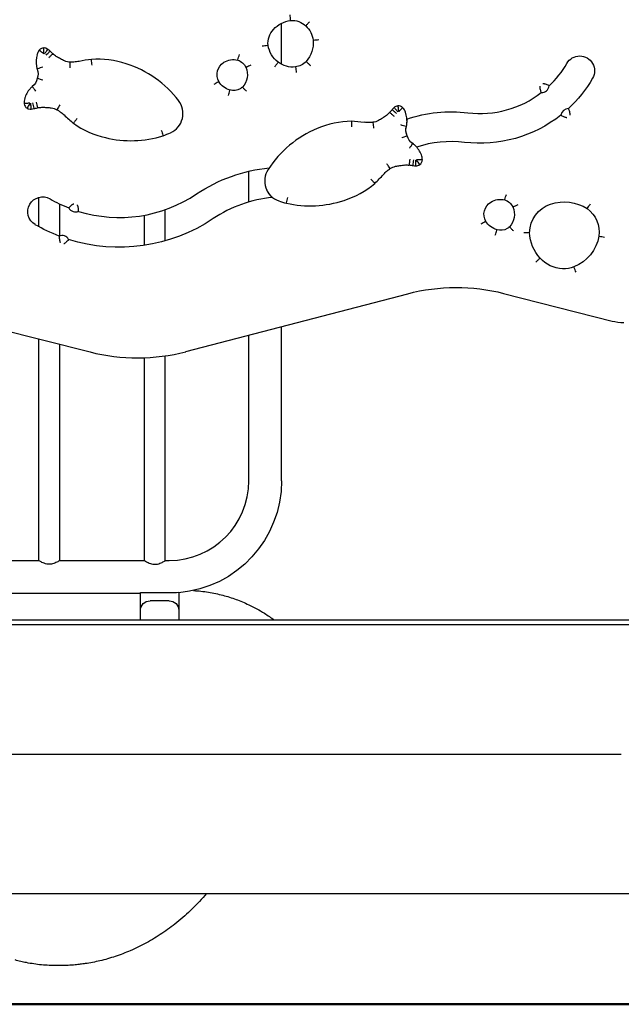
# Model space of a CAD drawing. Units: millimetres. Extents: x 29700 to 118800, y 0 to 21000.
# Drawn here: x 106293 to 106920, y 13279 to 14305 of the extents above; entities that cross this region are included whole.
import ezdxf

# ---------------------------------------------------------------- set-up
doc = ezdxf.new("R2010")
doc.units = ezdxf.units.MM
doc.header["$LTSCALE"] = 15
doc.layers.add('P001', color=131, linetype='Continuous')
doc.layers.add('P_7THICK', color=7, linetype='Continuous', lineweight=50)

msp = doc.modelspace()

# ---------------------------------------------------------------- linework, layer by layer
at = {"layer": 'P001'}
for p, q in [((106566.2, 14258.4, 6293.7), (106566.2, 14301.2, 6293.7)), ((106532.2, 14114.9, 6293.7), (106532.2, 14147, 6293.7)), ((106313.3, 14089.1, 6293.7), (106313.3, 14119.7, 6293.7)), ((106335, 14079.5, 6293.7), (106335, 14112.8, 6293.7)), ((106445, 14074.4, 6293.7), (106445, 14106.9, 6293.7)), ((106423.3, 14069.7, 6293.7), (106423.3, 14101.1, 6293.7)), ((106466.5, 13958.9, 6293.7), (106697.7, 14019.3, 6293.7)), ((106797.7, 14019.6, 6293.7), (106910.7, 13990.8, 6293.7)), ((106252.4, 13987.7, 6293.7), (106366.6, 13958.6, 6293.7)), ((106566.2, 13824.3, 6293.7), (106566.2, 13985, 6293.7)), ((106532.2, 13824.3, 6293.7), (106532.2, 13976.1, 6293.7)), ((106313.3, 13741.3, 6293.7), (106313.3, 13972.2, 6293.7)), ((106335, 13741.3, 6293.7), (106335, 13966.7, 6293.7)), ((106423.3, 13741.3, 6293.7), (106423.3, 13952.6, 6293.7)), ((106445, 13741.3, 6293.7), (106445, 13954.6, 6293.7)), ((106225, 13741.3, 6293.7), (106313.3, 13741.3, 6293.7)), ((106335, 13741.3, 6293.7), (106423.3, 13741.3, 6293.7)), ((106445, 13741.3, 6293.7), (106449.2, 13741.3, 6293.7)), ((106189.2, 13707.3, 6293.7), (106419.2, 13707.3, 6293.7)), ((106419.2, 13707.9, 6293.7), (106449.2, 13707.9, 6293.7)), ((106419.2, 13707.7, 6293.7), (106419.2, 13707.9, 6293.7)), ((106419.2, 13689.3, 6293.7), (106419.2, 13707.7, 6293.7)), ((106459.2, 13707.7, 6293.7), (106459.2, 13708.3, 6293.7)), ((106459.2, 13707.7, 6293.7), (106459.2, 13689.7, 6293.7)), ((106449.2, 13699.3, 6293.7), (106429.2, 13699.3, 6293.7)), ((106419.2, 13679.3, 6293.7), (106419.2, 13689.3, 6293.7)), ((106459.2, 13689.3, 6293.7), (106459.2, 13679.3, 6293.7)), ((106999.9, 13679.3, 6293.7), (106189.2, 13679.3, 6293.7)), ((106999.9, 13674.3, 6293.7), (106189.2, 13674.3, 6293.7)), ((106920.3, 13539.3, 6293.7), (106268.4, 13539.3, 6293.7)), ((106224.4, 13394.3, 6293.7), (106964.3, 13394.3, 6293.7))]:
    msp.add_line(p, q, dxfattribs=at)
at = {"layer": 'P001', "elevation": 6293.7}
for points in [[(106575.7, 14303.9), (106575.7, 14304.3, 0.000064), (106575.4, 14307.1, 0.000052), (106575.2, 14309.9)], [(106591.4, 14298.3), (106591.7, 14298.6, 0.000056), (106593.6, 14300.7, 0.000045), (106595.5, 14302.7)], [(106599.2, 14283.4), (106599.6, 14283.5, -0.000062), (106602.4, 14283.8, -0.000052), (106605.1, 14284.1)], [(106318.4, 14269.3, 0.0122), (106317.7, 14269.9, 0.000786), (106317, 14270.4, 0.002334), (106315.4, 14271.7, 0.000418), (106313.7, 14273), (106313.6, 14273)], [(106318.6, 14269.4, -0.00064), (106318.6, 14269.4, -0.000566), (106318.6, 14269.5), (106318.6, 14270.7, -0.001185), (106318.6, 14272.8, 0.000027), (106318.6, 14275), (106318.6, 14275.4)], [(106319.1, 14269.2, 0.002799), (106319.8, 14270.1, 0.000622), (106320.5, 14271, 0.000731), (106321.6, 14272.5, 0.000262), (106322.7, 14274), (106322.7, 14274)], [(106320.8, 14267.8, 0.000535), (106322.7, 14269.7, 0.000335), (106324.7, 14271.7), (106325, 14272)], [(106552.1, 14277.9), (106551.7, 14277.9, 0.000125), (106548.9, 14277.5, 0.000102), (106546.2, 14277.2)], [(106323.6, 14265, 0.000493), (106325.5, 14267, 0.000544), (106327.4, 14269), (106327.7, 14269.3)], [(106345.9, 14254.5, 0.000163), (106346, 14257.3, 0.000207), (106346.1, 14260), (106346.1, 14260.5)], [(106368.7, 14257.5, 0.000191), (106368.4, 14260.3, 0.000183), (106368.1, 14263), (106368.1, 14263.5)], [(106520.6, 14262.6), (106520.7, 14263.1, 0.00023), (106521.5, 14265.7, 0.000172), (106522.3, 14268.4)], [(106559.2, 14255.7, -0.000011), (106560.8, 14258, -0.000014), (106562.5, 14260.2), (106562.8, 14260.6)], [(106591.9, 14261.2), (106592.2, 14260.9, 0.000231), (106594.2, 14259, 0.000188), (106596.3, 14257.1)], [(106317.3, 14255.4, 0.000897), (106314.6, 14254.5, 0.000825), (106312, 14253.5), (106311.6, 14253.3)], [(106529, 14255.2), (106529.4, 14255.4, -0.000142), (106531.9, 14256.6, -0.000107), (106534.4, 14257.7)], [(106580.8, 14255.6), (106580.9, 14255.2, -0.000065), (106581.2, 14252.4, -0.000052), (106581.6, 14249.7)], [(106500.9, 14240.2), (106500.5, 14240, 0.000261), (106498.1, 14238.6, 0.000199), (106495.7, 14237.1)], [(106310.2, 14230.4, -0.000897), (106308.5, 14232.5, -0.000825), (106306.8, 14234.7), (106306.5, 14235.1)], [(106510.8, 14225.8, -0.000202), (106511.6, 14228.4, -0.00027), (106512.4, 14231.1), (106512.5, 14231.5)], [(106525.5, 14234.5), (106525.8, 14234.2, 0.000248), (106527.7, 14232.2, 0.000188), (106529.7, 14230.2)], [(106836.9, 14228.8), (106836.8, 14229.2, -0.010845), (106836.3, 14230.9, -0.020249), (106835.9, 14232.7, -0.011626), (106835.8, 14233.5, -0.016977), (106835.7, 14234.3, -0.015433), (106835.7, 14234.9, -0.022695), (106835.7, 14235.5)], [(106845.2, 14235.9), (106844.8, 14236.1, 0.010845), (106843.1, 14236.8, 0.020249), (106841.4, 14237.5, 0.011626), (106840.7, 14237.7, 0.016977), (106839.9, 14237.9, 0.015433), (106839.3, 14238, 0.022695), (106838.7, 14238.1)], [(106310.6, 14218.9, -0.000534), (106311.2, 14216, -0.000594), (106311.9, 14213), (106311.9, 14213)], [(106303.9, 14217.9, -0.011685), (106303.1, 14217.8, -0.000999), (106302.3, 14217.7, -0.002584), (106300.3, 14217.5, -0.000428), (106298.2, 14217.3), (106297.9, 14217.3)], [(106304, 14217.7, 0.009439), (106303.7, 14217.2, 0.000151), (106303.4, 14216.7, 0.001319), (106302.3, 14214.8, -0.000049), (106301.2, 14213), (106300.9, 14212.6)], [(106304.6, 14217.7, -0.002837), (106304.7, 14216.5, -0.000612), (106304.8, 14215.3, -0.000642), (106305, 14213.7, -0.000261), (106305.1, 14212.1), (106305.1, 14211.7)], [(106306.8, 14218, -0.000535), (106307.4, 14215.3, -0.000335), (106308, 14212.6), (106308.1, 14212.2)], [(106335.1, 14216.2, -0.000163), (106333.7, 14213.8, -0.000207), (106332.4, 14211.4), (106332.1, 14211)], [(106681.5, 14211.1), (106681.8, 14210.8, 0.000335), (106683.9, 14209, 0.000535), (106686, 14207.1)], [(106683.6, 14213.2), (106683.6, 14213.2, 0.000262), (106684.8, 14211.8, 0.000731), (106686, 14210.4, 0.000622), (106686.8, 14209.6, 0.002799), (106687.5, 14208.7)], [(106687.5, 14215), (106687.6, 14214.5, 0.000027), (106687.8, 14212.4, -0.001185), (106688, 14210.2), (106688.1, 14209, -0.000566), (106688.1, 14209, -0.00064), (106688.1, 14209)], [(106692.7, 14213), (106692.5, 14212.8, 0.000428), (106691, 14211.4, 0.002584), (106689.4, 14210, 0.000999), (106688.8, 14209.4, 0.011685), (106688.3, 14208.9)], [(106865.2, 14212.1), (106865.3, 14211.7, -0.01293), (106866, 14210, -0.022598), (106866.4, 14208.2, -0.01541), (106866.6, 14207.3, -0.024007), (106866.7, 14206.4, -0.014253), (106866.8, 14205.9, -0.018705), (106866.7, 14205.4)], [(106353, 14201.7, -0.000191), (106351.3, 14199.5, -0.000183), (106349.6, 14197.3), (106349.4, 14197)], [(106639.2, 14199), (106639.2, 14198.5, 0.000183), (106639.1, 14195.8, 0.000191), (106639.1, 14193)], [(106679, 14208.1), (106679.3, 14207.8, 0.000544), (106681.4, 14206, 0.000493), (106683.5, 14204.2)], [(106857.3, 14205.4), (106857.7, 14205.2, 0.01293), (106859.3, 14204.3, 0.022598), (106861, 14203.6, 0.01541), (106861.9, 14203.2, 0.024007), (106862.8, 14203, 0.014253), (106863.3, 14202.9, 0.018705), (106863.7, 14202.8)], [(106440.9, 14189.6, -0.000023), (106441.7, 14187, -0.000021), (106442.6, 14184.4), (106442.7, 14183.9)], [(106661.4, 14197.8), (106661.5, 14197.4, 0.000207), (106661.8, 14194.6, 0.000163), (106662.1, 14191.9)], [(106696.3, 14193.5), (106696.3, 14193.5, 0.000893), (106693.4, 14194.3, 0.000965), (106690.6, 14195.1)], [(106699.6, 14170.8, 0.000899), (106701.2, 14173.1, 0.000826), (106702.7, 14175.4), (106703, 14175.8)], [(106699.4, 14153.3), (106699.5, 14153.8, -0.000544), (106699.8, 14156.5, -0.000493), (106700.2, 14159.3)], [(106703.2, 14152.8), (106703.3, 14153.2, -0.000335), (106703.7, 14156, -0.000535), (106704.1, 14158.7)], [(106706.2, 14152.5), (106706.2, 14152.5, -0.000262), (106706.2, 14154.4, -0.000731), (106706.2, 14156.2, -0.000622), (106706.2, 14157.4, -0.002799), (106706.3, 14158.5)], [(106710.3, 14153.8), (106710.1, 14154.1, -0.000505), (106708.6, 14156.2, 0.003515), (106707.2, 14158.2, 0.001468), (106707, 14158.4, 0.006382), (106706.8, 14158.7)], [(106712.9, 14158.7), (106712.7, 14158.7, -0.000428), (106710.6, 14158.7, -0.002584), (106708.5, 14158.8, -0.000999), (106707.7, 14158.8, -0.011685), (106706.9, 14158.9)], [(106679.4, 14149.6), (106679.1, 14150, -0.000207), (106677.6, 14152.3, -0.000163), (106676, 14154.6)], [(106663.4, 14134.2), (106663.1, 14134.6, -0.000183), (106661.2, 14136.6, -0.000191), (106659.3, 14138.7)], [(106571.4, 14113.6), (106571.5, 14114, -0.000021), (106572.1, 14116.7, -0.000023), (106572.8, 14119.4)], [(106798.9, 14117.1), (106799, 14117.5, 0.00023), (106799.8, 14120.2, 0.000172), (106800.6, 14122.8)], [(106344.5, 14108.7), (106344.8, 14109, -0.011167), (106346.1, 14110.3, -0.020628), (106347.4, 14111.6, -0.011827), (106348, 14112.1, -0.017219), (106348.7, 14112.5, -0.015644), (106349.2, 14112.9, -0.022963), (106349.7, 14113.1)], [(106354.7, 14105.1), (106354.7, 14105.5, 0.011167), (106354.6, 14107.4, 0.020628), (106354.3, 14109.2, 0.011827), (106354.1, 14110, 0.017219), (106353.9, 14110.7, 0.015644), (106353.7, 14111.3, 0.022963), (106353.5, 14111.8)], [(106807.3, 14109.6), (106807.7, 14109.8, -0.000142), (106810.2, 14111, -0.000107), (106812.7, 14112.1)], [(106884.8, 14108), (106885.1, 14108.3, 0.000171), (106886.6, 14110.6, 0.000148), (106888.2, 14112.9)], [(106779.1, 14094.7), (106778.8, 14094.4, 0.000261), (106776.4, 14093, 0.000199), (106774, 14091.6)], [(106789, 14080.2, -0.000202), (106789.9, 14082.9, -0.00027), (106790.7, 14085.5), (106790.8, 14085.9)], [(106803.7, 14088.9), (106804.1, 14088.6, 0.000248), (106806, 14086.6, 0.000188), (106808, 14084.7)], [(106334.5, 14079.3), (106334.5, 14078.9, 0.01272), (106334.6, 14077.1, 0.022373), (106334.8, 14075.2, 0.015265), (106335, 14074.3, 0.02383), (106335.2, 14073.4, 0.014156), (106335.4, 14072.9, 0.01859), (106335.5, 14072.5)], [(106344.3, 14075.9), (106344.1, 14075.6, -0.01272), (106342.9, 14074.2, -0.022373), (106341.6, 14072.9, -0.015265), (106340.9, 14072.2, -0.02383), (106340.1, 14071.7, -0.014156), (106339.7, 14071.4, -0.01859), (106339.3, 14071.2)], [(106824.7, 14082.9), (106824.3, 14082.9, 0.00011), (106821.5, 14082.8, 0.000096), (106818.7, 14082.8)], [(106897, 14079.3), (106897.4, 14079.2, -0.000093), (106900.1, 14078.8, -0.00008), (106902.9, 14078.3)], [(106835.7, 14056.4), (106835.4, 14056.1, 0.000027), (106833.4, 14054.2, 0.000024), (106831.3, 14052.3)], [(106873.2, 14041.6, -0.000066), (106872.1, 14044.2, -0.000076), (106871.1, 14046.8), (106871, 14047.2)], [(106335, 13741.3), (106334.8, 13741.1, -0.012581), (106333, 13740, -0.018753), (106331.1, 13739.1, -0.027952), (106328.8, 13738.1, -0.0414), (106326.3, 13737.5, -0.045322), (106323.9, 13737.4, -0.044178), (106321.5, 13737.6, -0.041253), (106319, 13738.4, -0.026422), (106316.5, 13739.4, -0.013695), (106315, 13740.3, -0.009933), (106313.6, 13741.1), (106313.3, 13741.3)], [(106423.3, 13741.3), (106423.6, 13741.1, 0.012581), (106425.4, 13740, 0.018753), (106427.3, 13739.1, 0.027952), (106429.6, 13738.1, 0.0414), (106432, 13737.5, 0.045322), (106434.5, 13737.4, 0.044178), (106436.9, 13737.6, 0.041253), (106439.4, 13738.4, 0.026422), (106441.9, 13739.4, 0.013695), (106443.4, 13740.3, 0.009933), (106444.8, 13741.1), (106445, 13741.3)], [(106474.5, 13710, -0.02495), (106490, 13708.3, -0.024548), (106505.1, 13705.1, -0.022795), (106518.8, 13700.8, -0.02239), (106532.1, 13695.2, -0.014998), (106540.4, 13691, -0.014947), (106548.4, 13686.3, -0.010123), (106553.6, 13682.9, -0.01033), (106558.7, 13679.3)], [(106488, 13394.3, -0.02398), (106473.2, 13378.4, -0.024277), (106457, 13364, -0.011538), (106449.4, 13358.2, -0.010747), (106441.6, 13352.8, -0.021442), (106425.5, 13343, -0.023754), (106408.6, 13334.8, -0.021088), (106393, 13328.8, -0.022538), (106376.9, 13324.2, -0.010742), (106369.3, 13322.6, -0.00946), (106361.7, 13321.3, -0.007146), (106356.5, 13320.6, -0.010257), (106351.3, 13320, -0.006338), (106343.8, 13319.5, -0.013174), (106336.2, 13319.3)], [(106331.9, 13319.3, -0.024426), (106316, 13320, -0.024001), (106300.3, 13322.3, -0.00905), (106294.4, 13323.6, -0.008902), (106288.6, 13325.1)], [(106336.2, 13319.3, -0.000975), (106335.7, 13319.3, -0.000929), (106335.1, 13319.3)]]:
    msp.add_lwpolyline(points, format="xyb", dxfattribs=at)
for points in [[(106317.4, 14241.9), (106317.4, 14241.9), (106316.2, 14242.2), (106315.1, 14242.5), (106313.3, 14243), (106312, 14243.4), (106311.6, 14243.5)], [(106696.3, 14193.5), (106696.3, 14193.5)], [(106697.2, 14183.7), (106696.7, 14183.6), (106695.5, 14183.1), (106693.7, 14182.4), (106692.7, 14182), (106691.5, 14181.6), (106691.5, 14181.6)], [(106697.2, 14183.7), (106697.2, 14183.7)], [(106335.1, 13319.3), (106331.9, 13319.3)]]:
    msp.add_lwpolyline(points, dxfattribs=at)
at = {"layer": 'P001', "extrusion": (-3.63237e-15, 6.13172e-14, -1)}
msp.add_arc((-106578.5, 14276.3, -6293.7), 27.7, 41.4395, 84.2707, dxfattribs=at)
at = {"layer": 'P001', "extrusion": (-2.52192e-15, 4.54705e-14, -1)}
msp.add_arc((-106577.4, 14283.7, -6293.7), 20.3, 85.321, 133.8241, dxfattribs=at)
at = {"layer": 'P001', "extrusion": (1.83076e-14, 5.35102e-14, -1)}
msp.add_arc((-106573.8, 14280, -6293.7), 21.7, 354.5174, 42.4041, dxfattribs=at)
at = {"layer": 'P001', "extrusion": (1.85454e-14, 6.6249e-14, -1)}
msp.add_arc((-106575, 14280.3, -6293.7), 24.4, 132.3702, 172.6118, dxfattribs=at)
at = {"layer": 'P001', "extrusion": (2.65712e-15, 5.364e-14, -1)}
msp.add_arc((-106570.1, 14280.6, -6293.7), 29.2, 174.5498, 221.7199, dxfattribs=at)
at = {"layer": 'P001'}
for centre, radius, start, end in [((106325.1, 14264.7, 6293.7), 14.2, 143.9404, 165.743), ((106318.7, 14269, 6293.7), 6.39, 90.1358, 141.7078), ((106318.4, 14268.3, 6293.7), 7.1, 52.9626, 88.2215), ((106312.5, 14259.7, 6293.7), 17.6, 44.5547, 54.3747), ((106269.1, 14212.7, 6293.7), 81.5, 44.0031, 46.7229), ((106340.8, 14261, 6293.7), 30.3, 166.2984, 188.4841), ((106405.6, 14007.6, 6293.7), 258.6, 98.3302, 101.2251), ((106374.8, 14170.7, 6293.7), 93, 71.5068, 94.1629), ((106327.2, 14258.9, 6293.7), 16.6, 188.1596, 199.5279), ((106370.4, 14152.7, 6293.7), 111.5, 37.3722, 72.2612), ((106773.1, 14311.5, 6293.7), 104.5, 313.6271, 330), ((106327.3, 14213.4, 6293.7), 30.3, 140.0489, 162.2346), ((106316.9, 14222.2, 6293.7), 16.6, 129.0052, 140.3734), ((106837.2, 14236.8, 6293.7), 8, 267.7125, 353.5645), ((106312.1, 14218.4, 6293.7), 14.2, 162.79, 184.5926), ((106441.5, 14207.1, 6293.7), 22, 294.4303, 37.3722), ((106773.1, 14311.5, 6293.7), 104.5, 263.0847, 307.6498), ((106304.3, 14218, 6293.7), 6.39, 186.8253, 238.3973), ((106304.5, 14218.7, 6293.7), 7.1, 240.3116, 275.5704), ((106303.9, 14229.2, 6293.7), 17.6, 274.1584, 283.9783), ((106291.4, 14291.9, 6293.7), 81.5, 281.8101, 284.5299), ((106742, 14156.5, 6293.7), 81.5, 137.9991, 140.719), ((106695, 14199.8, 6293.7), 17.6, 130.3474, 140.1674), ((106688.3, 14207.9, 6293.7), 7.1, 96.5006, 131.7594), ((106688, 14208.6, 6293.7), 6.39, 43.0143, 94.5863), ((106682, 14203.7, 6293.7), 14.2, 18.979, 40.7817), ((106865.2, 14204.1, 6293.7), 8, 90.3118, 170.9651), ((106514.9, 14395.6, 6293.7), 258.6, 227.3079, 230.2028), ((106640.1, 14106, 6293.7), 93, 90.5592, 113.2153), ((106622.9, 13940.9, 6293.7), 258.6, 83.4969, 86.3918), ((106666.7, 14198.7, 6293.7), 30.3, 356.238, 18.4237), ((106666.7, 14198.7, 6293.7), 30.3, 356.2194, 4.9317), ((106403.5, 14272.5, 6293.7), 93, 234.3702, 257.0262), ((106646.1, 14088.4, 6293.7), 111.5, 112.4608, 147.3498), ((106680.3, 14197.8, 6293.7), 16.6, 345.1942, 356.5624), ((106680.3, 14197.7, 6293.7), 16.6, 345.1756, 356.5438), ((106409.1, 14290.2, 6293.7), 111.5, 256.2718, 287.564), ((106415.5, 14264.3, 6293.7), 84.9, 288.7363, 294.4303), ((106743, 14063.3, 6293.7), 114.5, 83.0847, 108.3285), ((106693.6, 14162.1, 6293.7), 16.6, 44.3487, 55.7169), ((106684, 14152.4, 6293.7), 30.3, 22.4874, 44.6732), ((106706.6, 14158.9, 6293.7), 6.39, 306.3248, 357.8968), ((106698.8, 14158.7, 6293.7), 14.2, 0.1294, 21.9321), ((106570.7, 14136.7, 6293.7), 22, 147.3498, 250.2918), ((106713.3, 14233.7, 6293.7), 81.5, 260.1922, 262.912), ((106706, 14170.1, 6293.7), 17.6, 260.7437, 270.5637), ((106706.3, 14159.6, 6293.7), 7.1, 269.1517, 304.4105), ((106482.1, 14318.6, 6293.7), 258.6, 314.5193, 317.4142), ((106570.8, 14136.4, 6293.7), 22, 200.0448, 229.6306), ((106603.2, 14205.1, 6293.7), 93, 287.6959, 310.3519), ((106397.2, 14243.2, 6293.7), 144.5, 240.0039, 248.62), ((106397.2, 14243.2, 6293.7), 144.5, 252.9065, 303.8715), ((106570, 13985.8, 6293.7), 134.5, 95.6333, 123.8715), ((106596.1, 14222.3, 6293.7), 111.5, 257.158, 288.4503), ((106351.6, 14112.5, 6293.7), 8, 208.2706, 293.2558), ((106591.9, 14195.9, 6293.7), 84.9, 250.2918, 255.9858), ((106337.4, 14071.9, 6293.7), 8, 30.1948, 111.3295), ((106923, 14039.3, 6293.7), 50, 255.7069, 270), ((106416, 14152.4, 6293.7), 200, 255.7069, 284.6385), ((106449.2, 13824.3, 6293.7), 83, 270, 0), ((106449.2, 13824.3, 6293.7), 116.4, 270, 274.9106)]:
    msp.add_arc(centre, radius, start, end, dxfattribs=at)
at = {"layer": 'P001', "extrusion": (4.76233e-15, 5.99452e-14, -1)}
msp.add_arc((-106578.3, 14282, -6293.7), 26.4, 305.884, 351.2447, dxfattribs=at)
at = {"layer": 'P001', "extrusion": (-2.38482e-14, 1.85964e-14, -1)}
msp.add_arc((-106347.6, 14291.5, -6293.7), 29.7, 302.9571, 311.913, dxfattribs=at)
at = {"layer": 'P001', "extrusion": (-2.37209e-14, 1.37799e-14, -1)}
msp.add_arc((-106357.4, 14306.8, -6293.7), 47.9, 296.6375, 302.7497, dxfattribs=at)
at = {"layer": 'P001', "extrusion": (2.29233e-12, 4.70142e-12, -1)}
msp.add_arc((-106515.1, 14623.7, -6293.7), 401.9, 295.8221, 296.4883, dxfattribs=at)
at = {"layer": 'P001', "extrusion": (1.4447e-14, 1.09053e-13, -1)}
msp.add_arc((-106346.4, 14275.4, -6293.7), 14.9, 271.316, 295.1858, dxfattribs=at)
at = {"layer": 'P001', "extrusion": (4.44116e-16, 0, -1)}
for centre, radius, start, end in [((-106347.5, 14289.6, -6293.7), 29.1, 265.2739, 272.7481), ((-106657.7, 14254.1, -6293.7), 56.5, 270.0806, 275.5488)]:
    msp.add_arc(centre, radius, start, end, dxfattribs=at)
at = {"layer": 'P001', "extrusion": (-5.88881e-14, 5.49063e-13, -1)}
msp.add_arc((-106345.1, 14316.9, -6293.7), 56.5, 259.7291, 265.1973, dxfattribs=at)
at = {"layer": 'P001', "extrusion": (-3.9363e-15, 5.58993e-14, -1)}
msp.add_arc((-106514, 14247.6, -6293.7), 15, 330.6051, 58.5751, dxfattribs=at)
at = {"layer": 'P001', "extrusion": (3.13153e-15, 4.74333e-14, -1)}
for centre in [(-106515.9, 14244.9, -6293.7), (-106794.2, 14099.3, -6293.7)]:
    msp.add_arc(centre, 18.3, 57.8484, 104.8632, dxfattribs=at)
at = {"layer": 'P001', "extrusion": (1.38964e-14, 7.39674e-14, -1)}
for centre in [(-106516.1, 14249.1, -6293.7), (-106794.3, 14103.5, -6293.7)]:
    msp.add_arc(centre, 14.3, 108.4591, 154.5211, dxfattribs=at)
at = {"layer": 'P001', "extrusion": (-3.99611e-15, 4.24303e-14, -1)}
msp.add_arc((-106577.9, 14280.4, -6293.7), 25, 263.2844, 307.228, dxfattribs=at)
at = {"layer": 'P001', "extrusion": (-1.07271e-14, 7.27502e-14, -1)}
msp.add_arc((-106578.1, 14274.7, -6293.7), 19.3, 224.5479, 262.087, dxfattribs=at)
at = {"layer": 'P001', "extrusion": (-2.13299e-15, 5.97144e-14, -1)}
msp.add_arc((-106877, 14251.5, -6293.7), 15.5, 30, 210, dxfattribs=at)
at = {"layer": 'P001', "extrusion": (5.26351e-16, 5.77351e-14, -1)}
msp.add_arc((-106299.2, 14248.4, -6293.7), 13.3, 158.4112, 201.752, dxfattribs=at)
at = {"layer": 'P001', "extrusion": (-1.58034e-14, 5.57496e-14, -1)}
msp.add_arc((-106511.4, 14247.5, -6293.7), 19.2, 156.4295, 222.8844, dxfattribs=at)
at = {"layer": 'P001', "extrusion": (-4.06011e-14, 7.61061e-14, -1)}
msp.add_arc((-106298.5, 14245.7, -6293.7), 13.3, 189.7149, 233.0558, dxfattribs=at)
at = {"layer": 'P001', "extrusion": (-1.0687e-14, 4.24386e-14, -1)}
for centre in [(-106518.3, 14251.5, -6293.7), (-106796.6, 14105.9, -6293.7)]:
    msp.add_arc(centre, 20.8, 286.1824, 327.2835, dxfattribs=at)
at = {"layer": 'P001', "extrusion": (9.36526e-15, 4.90126e-14, -1)}
msp.add_arc((-106773.1, 14311.5, -6293.7), 135.5, 210, 227.1718, dxfattribs=at)
at = {"layer": 'P001', "extrusion": (4.55862e-15, 2.87394e-14, -1)}
for centre in [(-106516.5, 14243.6, -6293.7), (-106794.8, 14098, -6293.7)]:
    msp.add_arc(centre, 12.7, 238.3662, 288.3261, dxfattribs=at)
at = {"layer": 'P001', "extrusion": (-3.1166e-13, 4.46386e-13, -1)}
for centre in [(-106515.1, 14245.6, -6293.7), (-106793.4, 14100, -6293.7)]:
    msp.add_arc(centre, 15.1, 227.071, 237.7334, dxfattribs=at)
at = {"layer": 'P001', "extrusion": (-2.51081e-14, 3.91185e-13, -1)}
msp.add_arc((-106317.3, 14183.8, -6293.7), 29.7, 79.554, 88.5098, dxfattribs=at)
at = {"layer": 'P001', "extrusion": (4.44116e-16, 1.54074e-33, -1)}
msp.add_arc((-106317.6, 14165.6, -6293.7), 47.9, 88.7172, 94.8295, dxfattribs=at)
at = {"layer": 'P001', "extrusion": (4.44116e-16, -6.16298e-33, -1)}
msp.add_arc((-106286.7, 13813, -6293.7), 401.9, 94.9786, 95.6449, dxfattribs=at)
at = {"layer": 'P001', "extrusion": (-2.19132e-14, 2.46083e-15, -1)}
msp.add_arc((-106324.6, 14198.1, -6293.7), 14.9, 96.2812, 120.151, dxfattribs=at)
at = {"layer": 'P001', "extrusion": (2.93641e-13, 4.96152e-13, -1)}
msp.add_arc((-106318.1, 14185.5, -6293.7), 29.1, 118.7189, 126.1931, dxfattribs=at)
at = {"layer": 'P001', "extrusion": (-2.07883e-14, 1.55794e-14, -1)}
msp.add_arc((-106301.9, 14163.4, -6293.7), 56.5, 126.2697, 131.7378, dxfattribs=at)
at = {"layer": 'P001', "extrusion": (1.10728e-15, 5.99569e-14, -1)}
msp.add_arc((-106743, 14063.3, -6293.7), 145.5, 71.4999, 96.9153, dxfattribs=at)
at = {"layer": 'P001', "extrusion": (2.4682e-14, 2.97268e-15, -1)}
msp.add_arc((-106659.8, 14212.7, -6293.7), 14.9, 240.0921, 263.962, dxfattribs=at)
at = {"layer": 'P001', "extrusion": (2.64522e-14, 1.57575e-14, -1)}
msp.add_arc((-106463, 14545.9, -6293.7), 401.9, 238.7896, 239.4558, dxfattribs=at)
at = {"layer": 'P001', "extrusion": (2.33927e-14, 1.57225e-14, -1)}
msp.add_arc((-106646.4, 14243, -6293.7), 47.9, 232.5282, 238.6404, dxfattribs=at)
at = {"layer": 'P001', "extrusion": (-2.28475e-13, 3.21161e-13, -1)}
msp.add_arc((-106657.3, 14228.6, -6293.7), 29.7, 223.365, 232.3208, dxfattribs=at)
at = {"layer": 'P001', "extrusion": (1.66794e-15, 5.31984e-14, -1)}
msp.add_arc((-106773.1, 14311.5, -6293.7), 135.5, 231.5512, 276.9153, dxfattribs=at)
at = {"layer": 'P001', "extrusion": (4.44116e-16, 1.2326e-32, -1)}
msp.add_arc((-106657.6, 14226.7, -6293.7), 29.1, 262.5298, 270.004, dxfattribs=at)
at = {"layer": 'P001', "extrusion": (-4.39073e-15, 5.75324e-14, -1)}
msp.add_arc((-106709.1, 14189.7, -6293.7), 13.3, 333.5259, 16.8667, dxfattribs=at)
at = {"layer": 'P001', "extrusion": (-4.96044e-14, 5.64486e-14, -1)}
msp.add_arc((-106709.1, 14189.6, -6293.7), 13.3, 339.1256, 16.8853, dxfattribs=at)
at = {"layer": 'P001', "extrusion": (-2.3187e-12, -6.54742e-13, -1)}
msp.add_arc((-106710.1, 14187, -6293.7), 13.3, 340.1915, 345.5816, dxfattribs=at)
at = {"layer": 'P001', "extrusion": (4.44116e-16, -2.46519e-32, -1)}
msp.add_arc((-106709.1, 14189.6, -6293.7), 13.3, 333.5445, 333.6405, dxfattribs=at)
at = {"layer": 'P001', "extrusion": (9.255e-16, 6.2699e-14, -1)}
msp.add_arc((-106710.1, 14187, -6293.7), 13.3, 302.2221, 345.563, dxfattribs=at)
at = {"layer": 'P001', "extrusion": (4.18025e-15, 4.69772e-14, -1)}
msp.add_arc((-106570, 13985.8, -6293.7), 165.5, 56.1285, 84.2653, dxfattribs=at)
at = {"layer": 'P001', "extrusion": (-3.53495e-13, 4.27191e-13, -1)}
msp.add_arc((-106713.4, 14104.7, -6293.7), 56.5, 43.5401, 49.0083, dxfattribs=at)
at = {"layer": 'P001', "extrusion": (-3.31222e-13, 4.68322e-13, -1)}
msp.add_arc((-106695.4, 14125.3, -6293.7), 29.1, 49.0848, 56.5591, dxfattribs=at)
at = {"layer": 'P001', "extrusion": (2.16155e-14, 8.95977e-15, -1)}
msp.add_arc((-106687.9, 14137.4, -6293.7), 14.9, 55.1269, 78.9968, dxfattribs=at)
at = {"layer": 'P001', "extrusion": (-8.95885e-13, 5.15311e-12, -1)}
msp.add_arc((-106757.4, 13756.7, -6293.7), 401.9, 79.633, 80.2993, dxfattribs=at)
at = {"layer": 'P001', "extrusion": (4.44116e-16, -1.2326e-32, -1)}
msp.add_arc((-106697.6, 14105.6, -6293.7), 47.9, 80.4484, 86.5607, dxfattribs=at)
at = {"layer": 'P001', "extrusion": (-6.23324e-15, 3.89578e-13, -1)}
msp.add_arc((-106696.4, 14123.7, -6293.7), 29.7, 86.7681, 95.7239, dxfattribs=at)
at = {"layer": 'P001', "extrusion": (4.12491e-15, 6.13925e-14, -1)}
msp.add_arc((-106317.2, 14104.7, -6293.7), 15.5, 299.9961, 119.9961, dxfattribs=at)
at = {"layer": 'P001', "extrusion": (-8.30608e-16, 4.98961e-14, -1)}
msp.add_arc((-106860.7, 14070.4, -6293.7), 44.6, 71.7243, 122.7269, dxfattribs=at)
at = {"layer": 'P001', "extrusion": (1.79582e-16, 5.8218e-14, -1)}
msp.add_arc((-106792.2, 14102, -6293.7), 15, 330.6051, 58.5751, dxfattribs=at)
at = {"layer": 'P001', "extrusion": (-1.24116e-14, 5.72294e-14, -1)}
msp.add_arc((-106789.7, 14102, -6293.7), 19.2, 156.4295, 222.8844, dxfattribs=at)
at = {"layer": 'P001', "extrusion": (-2.83462e-15, 5.84311e-14, -1)}
msp.add_arc((-106856.9, 14082.2, -6293.7), 32.2, 1.1115, 71.5382, dxfattribs=at)
at = {"layer": 'P001', "extrusion": (-3.92791e-15, 5.28309e-14, -1)}
msp.add_arc((-106867.3, 14083.6, -6293.7), 30, 125.8191, 188.3424, dxfattribs=at)
at = {"layer": 'P001', "extrusion": (3.20654e-16, 5.59937e-14, -1)}
msp.add_arc((-106397.2, 14243.2, -6293.7), 175.5, 236.1285, 287.539, dxfattribs=at)
at = {"layer": 'P001', "extrusion": (7.61722e-15, 6.87811e-14, -1)}
msp.add_arc((-106397.2, 14243.2, -6293.7), 175.5, 290.9366, 299.9961, dxfattribs=at)
at = {"layer": 'P001', "extrusion": (1.87359e-14, 6.40945e-14, -1)}
msp.add_arc((-106865.7, 14084.4, -6293.7), 41, 316.9296, 357.8536, dxfattribs=at)
at = {"layer": 'P001', "extrusion": (1.79246e-15, 5.44822e-14, -1)}
msp.add_arc((-106854.9, 14086.9, -6293.7), 42.8, 190.1842, 247.863, dxfattribs=at)
at = {"layer": 'P001', "extrusion": (-4.39032e-15, 4.66967e-14, -1)}
msp.add_arc((-106860.7, 14078.9, -6293.7), 33.7, 272.5969, 317.9324, dxfattribs=at)
at = {"layer": 'P001', "extrusion": (1.30091e-14, -2.01726e-16, -1)}
msp.add_arc((-106860.1, 14076.4, -6293.7), 31.1, 249.5766, 271.6865, dxfattribs=at)
at = {"layer": 'P001', "extrusion": (9.23197e-16, 6.18131e-14, -1)}
msp.add_arc((-106748.3, 13825.8, -6293.7), 200, 75.3615, 104.2931, dxfattribs=at)
at = {"layer": 'P001', "extrusion": (5.70863e-13, 2.83169e-14, -1)}
msp.add_arc((-106449.2, 13824.3, -6293.7), 117, 180, 265.1149, dxfattribs=at)
at = {"layer": 'P001', "extrusion": (5.70377e-13, 2.82891e-14, -1)}
for centre, start, end in [((-106429.2, 13689.3, -6293.7), 0, 90), ((-106449.2, 13689.3, -6293.7), 90, 180)]:
    msp.add_arc(centre, 10, start, end, dxfattribs=at)
at = {"layer": 'P_7THICK'}
msp.add_line((96221.7, 13278.9, 6293.7), (112403, 13278.9, 6293.7), dxfattribs=at)

doc.saveas('drawing.dxf')
